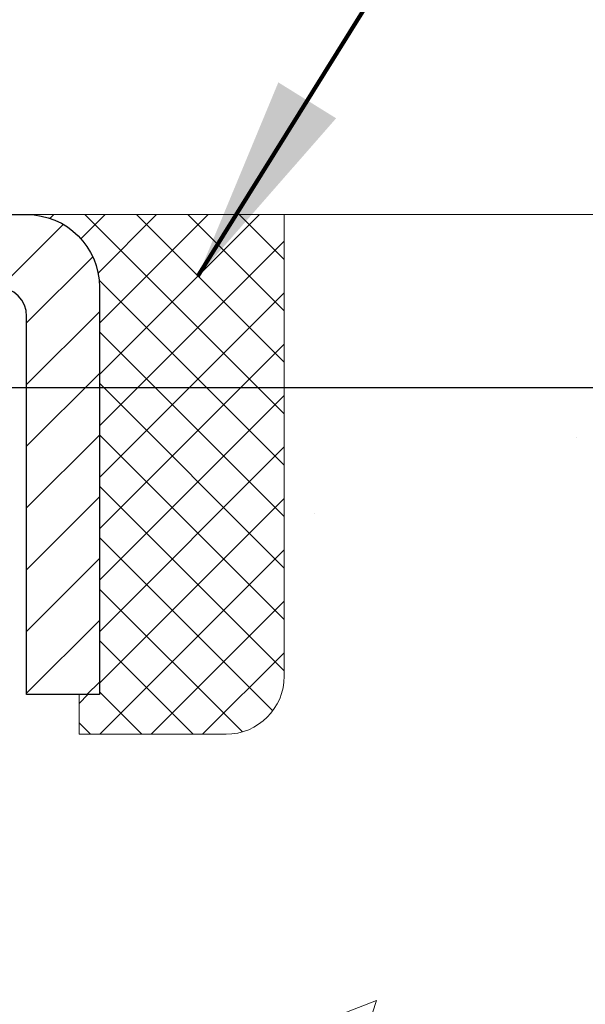
# Model space of a CAD drawing. Units: inches. Extents: x 3.1 to 52.4, y 1.5 to 41.5.
# Drawn here: x 28.7 to 29.5, y 28.5 to 29.8 of the extents above; entities that cross this region are included whole.
import ezdxf

# ---------------------------------------------------------------- set-up
doc = ezdxf.new("R2010")
doc.units = ezdxf.units.IN
doc.header["$MEASUREMENT"] = 0
for name, color, linetype, lineweight in [('CAPPING STRIP - H', 251, 'Continuous', 15), ('CAPPING STRIP - L', 7, 'Continuous', 25), ('CONCRETE - H', 130, 'Continuous', 9), ('CONCRETE - L', 132, 'Continuous', 13), ('DIMS', 50, 'Continuous', 25), ('SEALANT - H', 50, 'Continuous', 15), ('SEALANT - L', 52, 'Continuous', 20), ('TEXT - 4', 241, 'Continuous', 25)]:
    doc.layers.add(name, color=color, linetype=linetype, lineweight=lineweight)
doc.styles.add('ROMANS', font='romans', dxfattribs={"width": 0.9})
doc.styles.get("Standard").update_dxf_attribs({"font": 'arial.ttf'})
doc.dimstyles.get("Standard").update_dxf_attribs({"dimtxt": 0.18, "dimasz": 0.18, "dimexe": 0.18, "dimexo": 0.0625, "dimgap": 0.09, "dimtad": 0, "dimtih": 1, "dimtoh": 1, "dimdec": 4, "dimzin": 0, "dimdsep": 46, "dimtxsty": 'Standard', "dimcen": 0.09, "dimadec": 0, "dimazin": 0, "dimtfac": 1, "dimtdec": 4, "dimtofl": 0, "dimtmove": 0, "dimatfit": 3, "dimfxl": 1, "dimtolj": 1, "dimtzin": 0, "dimarcsym": 0})

# ---------------------------------------------------------------- blocks, each defined once
blk = doc.blocks.new('*D8')
at = {"layer": 'DEFPOINTS', "color": 0, "transparency": 16777216}
for p in [(25.88483771365767, 29.33665624338478), (27.87283226100767, 25.8366525751041), (33.36695742515, 25.8366525751041)]:
    blk.add_point(p, dxfattribs=at)
at = {"layer": 'DIMS', "color": 0, "lineweight": -2, "transparency": 16777216}
for p, q in [((26.08483771365767, 29.33665624338478), (33.56695742515, 29.33665624338478)), ((33.36695742515, 29.13665624338478), (33.36695742515, 28.43829245168671)), ((33.36695742515, 26.0366525751041), (33.36695742515, 27.09162578502005)), ((28.07283226100767, 25.8366525751041), (33.56695742515, 25.8366525751041))]:
    blk.add_line(p, q, dxfattribs=at)
at = {"layer": 'DIMS', "color": 0, "transparency": 16777216}
for points in [[(33.33362409181667, 29.13665624338478), (33.40029075848333, 29.13665624338478), (33.36695742515, 29.33665624338478)], [(33.33362409181667, 26.0366525751041), (33.40029075848333, 26.0366525751041), (33.36695742515, 25.8366525751041)]]:
    blk.add_solid(points, dxfattribs=at)
at = {"layer": 'DIMS', "color": 0, "transparency": 16777216, "insert": (33.36695742514999, 27.76495911835338), "char_height": 0.28, "attachment_point": 5, "style": 'ROMANS'}
blk.add_mtext('\\A1; 3 1/2 IN\\P [88.9mm]', dxfattribs=at)
blk = doc.blocks.new('*X6')
at = {"color": 0}
for p, q in [((1237.986130794628, 929.2961535421395), (1237.97385116075, 929.3084331760182)), ((1238.536813030436, 929.1775962613214), (1238.667649945133, 929.3084331760183)), ((1239.602059879881, 928.4750761578006), (1240.435416898099, 929.3084331760183)), ((1246.588648714498, 922.4614025752369), (1239.741618113716, 929.3084331760182)), ((1240.190661302946, 927.2959106278986), (1242.203183851066, 929.3084331760184)), ((1240.238648714498, 923.8083641335176), (1245.738717756998, 929.3084331760184)), ((1240.238648714498, 925.5761310864839), (1243.970950804032, 929.3084331760184)), ((1246.588648714498, 924.2291695282032), (1241.509385066682, 929.3084331760182)), ((1246.588648714498, 925.9969364811695), (1243.277152019649, 929.3084331760182)), ((1246.588648714498, 927.7647034341359), (1245.044918972615, 929.3084331760182)), ((1240.238648714498, 922.0405971805513), (1246.588648714498, 928.3905971805514)), ((1246.588648714498, 920.6936356222706), (1240.226369080619, 927.0559152561492)), ((1240.238648714498, 920.2728302275848), (1246.588648714498, 926.622830227585)), ((1246.588648714497, 918.9258686693039), (1240.238648714498, 925.2758686693037)), ((1240.238648714498, 918.5050632746186), (1246.588648714498, 924.8550632746186)), ((1246.588648714497, 917.1581017163379), (1240.238648714498, 923.5081017163377)), ((1240.238648714498, 916.7372963216523), (1246.588648714498, 923.0872963216523)), ((1246.588648714497, 915.3903347633716), (1240.238648714498, 921.7403347633713)), ((1240.238648714498, 914.9695293686858), (1246.588648714498, 921.3195293686858)), ((1246.588648714497, 913.6225678104047), (1240.238648714498, 919.9725678104049)), ((1240.238648714498, 913.2017624157195), (1246.588648714498, 919.5517624157194)), ((1246.193007264837, 912.2504423070994), (1240.238648714498, 918.2048008574385)), ((1240.249262063965, 911.4446088122202), (1246.588648714498, 917.783995462753)), ((1245.15052543455, 911.5251571844204), (1240.238648714498, 916.4370339044722)), ((1242.017029016931, 911.4446088122202), (1246.588648714498, 916.0162285097866)), ((1243.463306853783, 911.4446088122203), (1240.238648714498, 914.6692669515057)), ((1243.784795969898, 911.4446088122203), (1246.588648714498, 914.2484615568203)), ((1239.538648714498, 912.5017624157197), (1239.845319474796, 912.8084331760185)), ((1241.695539900817, 911.4446088122203), (1240.238648714498, 912.9014999985397)), ((1239.92777294785, 911.4446088122202), (1239.538648714498, 911.833733045573))]:
    blk.add_line(p, q, dxfattribs=at)

msp = doc.modelspace()

# ---------------------------------------------------------------- hatches: boundary and pattern name
at = {"layer": 'CAPPING STRIP - H'}
h = msp.add_hatch(dxfattribs=at)
h.set_pattern_fill('ANSI31', color=256, scale=0.47244, angle=90, style=0)
h.set_pattern_definition([(45.00000000000001, (-968.6151627822953, 446.6065491065206), (0.04175819096297156, -0.04175819096297156), [])])
edge = h.paths.add_edge_path()
edge.add_line((27.44667666116473, 29.43469557274018), (27.42906989712381, 29.53153277496592))
edge.add_line((27.42906989712381, 29.5315327749657), (27.63337993694475, 29.56868005493386))
edge.add_arc((27.65802940660504, 29.43310797182251), 0.1377947244043846, 90.00000000099271, 100.30484647022479, ccw=False)
edge.add_line((27.65802940660276, 29.57090269622707), (27.89287674751429, 29.57090269622707))
edge.add_line((27.89287674751429, 29.57090269622707), (28.01590775145203, 29.47247789307683))
edge.add_line((28.01590775145203, 29.47247789307683), (27.65802940660276, 29.47247789307683))
edge.add_arc((27.65802940660549, 29.43310797180955), 0.03936992126728001, 90.00000000430171, 100.3048464714298)
edge.add_line((27.65098670098612, 29.47184285270698), (27.44667666116473, 29.43469557274018))
edge = h.paths.add_edge_path()
edge.add_arc((28.68027517271437, 29.4331079718166), 0.03936992126011774, 359.9999999998346, 449.9999999998345)
edge.add_line((28.68027517271437, 29.47247789307683), (28.28165471995661, 29.47247789307683))
edge.add_line((28.28165471995661, 29.47247789307683), (28.40468572389435, 29.57090269622707))
edge.add_line((28.40468572389435, 29.57090269622707), (28.71964509397392, 29.57090269622707))
edge.add_arc((28.71964509397392, 29.47247789307683), 0.09842480315012381, -6.622258297284134e-11, 89.99999999993378, ccw=False)
edge.add_line((28.81806989712393, 29.47247789307683), (28.81806989712393, 28.92129899543632))
edge.add_line((28.81806989712393, 28.92129899543632), (28.71964509397392, 28.92129899543632))
edge.add_line((28.71964509397392, 28.92129899543632), (28.71964509397438, 29.4331079718166))
at = {"layer": 'CONCRETE - H'}
h = msp.add_hatch(dxfattribs=at)
h.set_pattern_fill('AR-CONC', color=256, scale=0.19)
h.set_pattern_definition([(49.99999999999999, (289.4056902206746, 589.1055666277282), (1.362794346941432, -0.1192290564669307), [0.1425, -1.5675]), (355, (289.4056902206746, 589.1055666277282), (-0.2636275338647, 1.429165054030022), [0.114, -1.254]), (100.45144446, (289.5192564145746, 589.0956308741282), (1.099166808781513, 1.309935982840396), [0.1211063647999999, -1.332170012799998]), (46.18420000000002, (289.4056902206746, 589.4855666277282), (2.027758528275987, -0.3144866335068454), [0.2137499999999998, -2.351249999999996]), (96.63563549, (289.5746700361746, 589.4593593444282), (1.775857696781034, 1.850825341471646), [0.1816596498, -1.998256144]), (351.1841639899999, (289.4056902206746, 589.4855666277282), (1.775857695604069, 1.850825340512981), [0.171, -1.8810000019]), (21, (289.5956902206746, 589.3905666277282), (1.134123399025077, -0.7649758922641438), [0.1425, -1.5675]), (326.0000000000001, (289.5956902206746, 589.3905666277282), (0.4622991306510053, 1.377785085589021), [0.114, -1.254]), (71.45144474, (289.6902005032746, 589.3268186371282), (1.596422515786945, 0.6128091903320723), [0.121106361, -1.3321700128]), (37.50000000000001, (289.4056902206746, 589.1055666277282), (0.02310372510285227, 0.6324983222794919), [0, -1.2388, 0, -1.273, 0, -1.25875]), (7.499999999999999, (289.4056902206746, 589.1055666277282), (0.4998321211400824, 0.7493822525764845), [0, -0.7258, 0, -1.2103, 0, -0.47975]), (327.5, (288.9819902206746, 589.1055666277282), (1.014262628727577, -0.04285425629532154), [0, -0.475, 0, -1.482, 0, -1.9665]), (317.5, (288.7919902206746, 589.1055666277282), (1.108053721750534, 0.1901994664314037), [0, -0.6175, 0, -0.9842, 0, -1.3965])])
edge = h.paths.add_edge_path()
edge.add_spline(control_points=[(33.96725791391125, 29.57096998785717), (34.46735247559096, 28.99205411777372), (30.90246185580961, 29.55574830069379), (30.07699238404743, 26.31830663244297), (29.77655311587333, 22.35801813268024), (37.21670438438971, 21.06094817686831), (35.47429124141425, 20.81492089298008)], knot_values=[0, 0, 0, 0, 1.775703194991294, 4.788813754012003, 9.216537368085499, 13.30111867800318, 13.30111867800318, 13.30111867800318, 13.30111867800318], degree=3, periodic=0)
edge.add_line((35.47429124141516, 20.8149208929777), (34.25340444441579, 20.81492089297588))
edge.add_line((34.25340444441579, 20.81492089297588), (34.25340444441034, 20.94090490148899))
edge.add_line((34.25340444441034, 20.94090490148899), (34.25340444441034, 21.01177090148902))
edge.add_line((34.25340444441034, 21.01177090148902), (33.5837207444105, 21.01177090148902))
edge.add_arc((33.58372074441021, 21.05114090148932), 0.03937000000030366, 240.0000000001821, 270.0000000004136, ccw=False)
edge.add_line((33.56403574441018, 21.01704548134201), (33.42827483679238, 21.09542707790065))
edge.add_arc((33.37315683679262, 20.99995990149064), 0.1102359999985231, 59.99999999969739, 89.99999999991137)
edge.add_line((33.37315683679279, 21.11019590148915), (32.46519889576368, 21.11019590148904))
edge.add_arc((32.46519889576373, 21.14956590148911), 0.03937000000007629, 239.9999999997189, 269.99999999991724, ccw=False)
edge.add_line((32.44551389576353, 21.11547048134214), (31.76542670960484, 21.50811848415977))
edge.add_arc((31.70542676887752, 21.40419540148532), 0.1199999999993378, 60.00003267855159, 90)
edge.add_line((31.70542676887752, 21.52419540148465), (31.49398538631786, 21.52419540148476))
edge.add_arc((31.49398538631775, 21.56356540148461), 0.03936999999984891, 225, 270.0000000001654, ccw=False)
edge.add_line((31.46614659234254, 21.5357266075094), (31.34968006820972, 21.65219313164182))
edge.add_arc((31.09997809390282, 21.40249115733555), 0.3531319186157165, 44.99999999992827, 76.0979991088519)
edge.add_arc((30.81069350081989, 20.23372138389443), 1.557170273114751, 76.09799910893632, 103.9020008910657)
edge.add_arc((30.52140890773629, 21.40249115733452), 0.3531319186165587, 103.9020008910097, 134.9999999999739)
edge.add_line((30.27170693342921, 21.65219313164182), (30.1552404092964, 21.5357266075094))
edge.add_arc((30.1274016153213, 21.56356540148381), 0.03936999999920433, 270.00000000008276, 315.00000000070196, ccw=False)
edge.add_line((30.12740161532136, 21.52419540148465), (28.41649651283726, 21.52419540148453))
edge.add_arc((28.41649651283737, 21.5635654014845), 0.0393699999999626, 179.9999999998346, 269.9999999998346, ccw=False)
edge.add_line((28.37712651283735, 21.56356540148461), (28.37712651283667, 26.92461663369257))
edge.add_arc((28.41649651283703, 26.92461663369239), 0.03937000000036051, 107.3023772369553, 179.9999999997518, ccw=False)
edge.add_line((28.40478730446674, 26.9622050805793), (28.42206024556006, 26.9687310773739))
edge.add_line((28.42206024556006, 26.9687310773739), (28.43923684173413, 26.97544545744229))
edge.add_line((28.43923684173413, 26.97544545744229), (28.45622074807105, 26.98253660405778))
edge.add_line((28.45622074807105, 26.98253660405778), (28.47291561965019, 26.99019290049394))
edge.add_line((28.47291561965019, 26.99019290049394), (28.48922511155413, 26.99860273002407))
edge.add_line((28.48922511155413, 26.99860273002407), (28.50506402587897, 27.00791830174519))
edge.add_line((28.50506402587897, 27.00791830174519), (28.52040455518889, 27.01810558182486))
edge.add_line((28.52040455518889, 27.01810558182486), (28.53523730935493, 27.02907076878508))
edge.add_line((28.53523730935493, 27.02907076878508), (28.54955290677597, 27.0407200334699))
edge.add_line((28.54955290677597, 27.0407200334699), (28.56334196237074, 27.0529595979511))
edge.add_line((28.56334196237074, 27.0529595979511), (28.57659324155455, 27.06572289954813))
edge.add_line((28.57659324155455, 27.06572289954813), (28.58929062310725, 27.0790152824339))
edge.add_line((28.58929062310725, 27.0790152824339), (28.60142075070078, 27.09284335851778))
edge.add_line((28.60142075070078, 27.09284335851778), (28.61298354129056, 27.10717472770291))
edge.add_line((28.61298354129056, 27.10717472770291), (28.62398200237183, 27.1219679063682))
edge.add_line((28.62398200237183, 27.1219679063682), (28.63441914144121, 27.13718141089301))
edge.add_line((28.63441914144121, 27.13718141089301), (28.64429796599441, 27.15277375765648))
edge.add_line((28.64429796599441, 27.15277375765648), (28.65362148352713, 27.16870346303774))
edge.add_line((28.65362148352713, 27.16870346303774), (28.66239276516833, 27.18492908529159))
edge.add_line((28.66239276516833, 27.18492908529159), (28.67062000972399, 27.20141255705137))
edge.add_line((28.67062000972399, 27.20141255705137), (28.6783202254326, 27.21812160818884))
edge.add_line((28.6783202254326, 27.21812160818884), (28.6855112888168, 27.2350245399701))
edge.add_line((28.6855112888168, 27.2350245399701), (28.69221155303811, 27.2520911391626))
edge.add_line((28.69221155303811, 27.2520911391626), (28.69844392879875, 27.26930539670009))
edge.add_line((28.69844392879875, 27.26930539670009), (28.7042338589047, 27.28665919513612))
edge.add_line((28.7042338589047, 27.28665919513612), (28.70960681330487, 27.30414450162068))
edge.add_line((28.70960681330487, 27.30414450162068), (28.71458826194728, 27.3217532833042))
edge.add_line((28.71458826194728, 27.3217532833042), (28.71920367478131, 27.33947750733667))
edge.add_line((28.71920367478131, 27.33947750733667), (28.72347852175497, 27.35730914086805))
edge.add_line((28.72347852175497, 27.35730914086805), (28.72743827281809, 27.3752401510488))
edge.add_line((28.72743827281809, 27.3752401510488), (28.73110839791823, 27.39326250502843))
edge.add_line((28.73110839791823, 27.39326250502843), (28.73451436700523, 27.41136816995738))
edge.add_line((28.73451436700523, 27.41136816995738), (28.73768165002755, 27.42954911298564))
edge.add_line((28.73768165002755, 27.42954911298564), (28.74063571693321, 27.44779730126341))
edge.add_line((28.74063571693321, 27.44779730126341), (28.74340203767204, 27.46610470194089))
edge.add_line((28.74340203767204, 27.46610470194089), (28.74600608219205, 27.48446328216785))
edge.add_line((28.74600608219205, 27.48446328216785), (28.74809037949333, 27.50000887034351))
edge.add_line((28.74809037949333, 27.50000887034351), (28.7481081195622, 27.50000701641268))
edge.add_line((28.7481081195622, 27.50000701641268), (28.75082922237132, 27.52130184987102))
edge.add_line((28.75082922237132, 27.52130184987102), (28.75309925792843, 27.53976577164765))
edge.add_line((28.75309925792843, 27.53976577164765), (28.7553088970615, 27.55824874157436))
edge.add_line((28.7553088970615, 27.55824874157436), (28.75747676422063, 27.57668451195077))
edge.add_arc((28.69882929882633, 27.58361039296433), 0.05905499999991319, 353.2649378251149, 366.6781923675462)
edge.add_line((28.75748360971991, 27.59047805913185), (28.7553088970615, 27.60897204435771))
edge.add_line((28.7553088970615, 27.60897204435771), (28.75309925792843, 27.62745501428442))
edge.add_line((28.75309925792843, 27.62745501428442), (28.75082922237132, 27.6459189360606))
edge.add_line((28.75082922237132, 27.6459189360606), (28.74847332044217, 27.66435577683713))
edge.add_line((28.74847332044217, 27.66435577683713), (28.74600608219205, 27.68275750376377))
edge.add_line((28.74600608219205, 27.68275750376377), (28.74340203767204, 27.70111608399095))
edge.add_line((28.74340203767204, 27.70111608399095), (28.74063571693321, 27.71942348466821))
edge.add_line((28.74063571693321, 27.71942348466821), (28.73768165002755, 27.73767167294598))
edge.add_line((28.73768165002755, 27.73767167294598), (28.73451436700523, 27.75585261597423))
edge.add_line((28.73451436700523, 27.75585261597423), (28.73110839791823, 27.77395828090319))
edge.add_line((28.73110839791823, 27.77395828090319), (28.72743827281809, 27.79198063488305))
edge.add_line((28.72743827281809, 27.79198063488305), (28.72347852175497, 27.80991164506356))
edge.add_line((28.72347852175497, 27.80991164506356), (28.71920367478131, 27.82774327859495))
edge.add_line((28.71920367478131, 27.82774327859495), (28.71458826194728, 27.84546750262741))
edge.add_line((28.71458826194728, 27.84546750262741), (28.70960681330487, 27.86307628431094))
edge.add_line((28.70960681330487, 27.86307628431094), (28.7042338589047, 27.88056159079572))
edge.add_line((28.7042338589047, 27.88056159079572), (28.69844392879875, 27.89791538923176))
edge.add_line((28.69844392879875, 27.89791538923176), (28.69221155303811, 27.91512964676902))
edge.add_line((28.69221155303811, 27.91512964676902), (28.6855112888168, 27.93219624596175))
edge.add_line((28.6855112888168, 27.93219624596175), (28.6783202254326, 27.94909917774301))
edge.add_line((28.6783202254326, 27.94909917774301), (28.67062000972399, 27.96580822888048))
edge.add_line((28.67062000972399, 27.96580822888048), (28.66239276516833, 27.98229170064003))
edge.add_line((28.66239276516833, 27.98229170064003), (28.65362148352713, 27.99851732289387))
edge.add_line((28.65362148352713, 27.99851732289387), (28.64429796599441, 28.01444702827537))
edge.add_line((28.64429796599441, 28.01444702827537), (28.63441914144121, 28.03003937503884))
edge.add_line((28.63441914144121, 28.03003937503884), (28.62398200237183, 28.04525287956365))
edge.add_line((28.62398200237183, 28.04525287956365), (28.61298354129011, 28.06004605822871))
edge.add_line((28.61298354129011, 28.06004605822871), (28.60142075070078, 28.07437742741384))
edge.add_line((28.60142075070078, 28.07437742741384), (28.58929062310725, 28.08820550349772))
edge.add_line((28.58929062310725, 28.08820550349772), (28.57659324155409, 28.10149788638348))
edge.add_line((28.57659324155409, 28.10149788638348), (28.56334196237074, 28.11426118798074))
edge.add_line((28.56334196237074, 28.11426118798074), (28.54955290677597, 28.12650075246172))
edge.add_line((28.54955290677597, 28.12650075246172), (28.53523730935493, 28.13815001714677))
edge.add_line((28.53523730935493, 28.13815001714677), (28.52040455518889, 28.14911520410699))
edge.add_line((28.52040455518889, 28.14911520410699), (28.50506402587897, 28.15930248418665))
edge.add_line((28.50506402587897, 28.15930248418665), (28.48941187731387, 28.16850821063697))
edge.add_line((28.48941187731387, 28.16850821063697), (28.48941809008809, 28.16851854841941))
edge.add_line((28.48941809008809, 28.16851854841941), (28.48922511155413, 28.16861805590777))
edge.add_line((28.48922511155413, 28.16861805590777), (28.48941187731387, 28.16850821063697))
edge.add_line((28.48941187731387, 28.16850821063697), (28.47291561965019, 28.17702788543745))
edge.add_line((28.47291561965019, 28.17702788543745), (28.45622074807059, 28.18468418187338))
edge.add_line((28.45622074807059, 28.18468418187338), (28.43923684173413, 28.19177532848887))
edge.add_line((28.43923684173413, 28.19177532848887), (28.42206024556006, 28.19848970855726))
edge.add_line((28.42206024556006, 28.19848970855726), (28.40478730446657, 28.20501570535221))
edge.add_arc((28.41649651283697, 28.24260415223928), 0.03937000000055515, 180.0000000006618, 252.6976227629606, ccw=False)
edge.add_line((28.37712651283644, 28.24260415223883), (28.3771265128369, 28.35649358997928))
edge.add_line((28.3771265128369, 28.35649358997928), (28.3771265128369, 28.43183920109784))
edge.add_line((28.3771265128369, 28.43183920109784), (28.30626051283687, 28.43183920109784))
edge.add_line((28.30626051283687, 28.43183920109784), (28.27896561644317, 28.43183920109773))
edge.add_arc((28.31807151283644, 28.43639175721854), 0.03936999999941641, 122.90315213913269, 186.6402612620443, ccw=False)
edge.add_line((28.29668491620103, 28.46944641474677), (28.61190285665694, 28.67339464621962))
edge.add_arc((28.43421301283544, 28.87208699964749), 0.2665564328768204, 311.8061494065143, 360.000000000171)
edge.add_line((28.70076944571227, 28.87208699964829), (28.70076944571227, 28.92130060199777))
edge.add_line((28.70076944571227, 28.92130060199777), (28.71964740258935, 28.92130060199777))
edge.add_line((28.71964740258935, 28.92130060199777), (28.79051315062114, 28.92130060199777))
edge.add_line((28.79051315062114, 28.92130060199777), (28.79051315062114, 28.86760672940734))
edge.add_line((28.79051315062114, 28.86760672940734), (28.98933204825906, 28.86760672940734))
edge.add_arc((28.98933204825906, 28.94634688688764), 0.07874015748029706, 270, 360)
edge.add_line((29.06807220573936, 28.94634688688764), (29.06807220573936, 29.57090430278852))
edge.add_line((29.06807220573936, 29.57090430278852), (30.13519084652742, 29.57090430278852))
edge.add_line((30.13519084652742, 29.57090430278852), (33.96725791391125, 29.57096998785717))

# ---------------------------------------------------------------- linework, layer by layer
at = {"layer": 'CAPPING STRIP - L'}
msp.add_lwpolyline([(28.71964509397438, 29.4331079718166, 0.414213562373095), (28.68027517271437, 29.47247789307683), (28.28165471995661, 29.47247789307683), (28.40468572389435, 29.57090269622707), (28.71964509397392, 29.57090269622707, -0.414213562373095), (28.81806989712393, 29.47247789307683), (28.81806989712393, 28.92129899543632), (28.71964509397392, 28.92129899543632)], format="xyb", close=True, dxfattribs=at)
at = {"layer": 'CONCRETE - L'}
msp.add_line((27.63519084652742, 29.57096998785694), (35.96873754526976, 29.57096998785717), dxfattribs=at)
at = {"layer": 'SEALANT - L'}
for p, q in [((28.71964470027322, 29.57090529464888), (29.06806989712393, 29.57090529464888)), ((29.06806989712393, 29.57090529464888), (29.06806989712393, 28.94634528032618)), ((28.79051084200572, 28.86760512284589), (28.79051084200572, 28.92129899543632)), ((28.79051084200572, 28.86760512284589), (28.98932973964364, 28.86760512284589))]:
    msp.add_line(p, q, dxfattribs=at)
msp.add_arc((28.98932973964364, 28.94634528032618), 0.07874015748031496, 270, 0, dxfattribs=at)

# ---------------------------------------------------------------- block references
at = {"layer": 'SEALANT - H', "xscale": 0.03937007874015748, "yscale": 0.03937007874015748, "zscale": 0.03937007874015748}
msp.add_blockref('*X6', (-20.01022335935269, -7.016040893383362), dxfattribs=at)

# ---------------------------------------------------------------- dimensions: what is measured, and where the dimension line sits
at = {"layer": 'DIMS'}
dim = msp.add_linear_dim(base=(33.36695742515, 25.8366525751041), p1=(25.88483771365767, 29.33665624338478), p2=(27.87283226100767, 25.8366525751041), angle=90, text=' <>\\P[]', dimstyle='Standard', override={"dimtxt": 0.28, "dimasz": 0.2, "dimexe": 0.2, "dimexo": 0.2, "dimgap": 0.2, "dimlunit": 5, "dimpost": ' IN', "dimtxsty": 'ROMANS', "dimfrac": 2}, dxfattribs=at)
dim.commit()
dim.dimension.update_dxf_attribs({"geometry": '*D8', "text_midpoint": (33.36695742514999, 27.76495911835338), "dimtype": 160})

# ---------------------------------------------------------------- leaders
at = {"layer": 'TEXT - 4'}
for points in [[(25.88510340917782, 29.33665620439002), (29.11052128676473, 32.57436429180096), (29.43922284799608, 32.57427862248504)], [(28.95135346788512, 29.48765071413083), (29.90539924937897, 31.02258657143022), (30.08351590236225, 31.02258657143022)]]:
    msp.add_leader(points, dimstyle='Standard', override={"dimtxt": 0.7, "dimasz": 0.28, "dimexe": 0.5, "dimexo": 0.5, "dimtih": 0, "dimtoh": 0, "dimtxsty": 'ROMANS', "dimdle": 0.05, "dimclrd": 256, "dimclre": 256, "dimclrt": 256, "dimtfac": 0.3, "dimlwd": 65535, "dimlwe": 65535}, dxfattribs=at)

doc.saveas('drawing.dxf')
